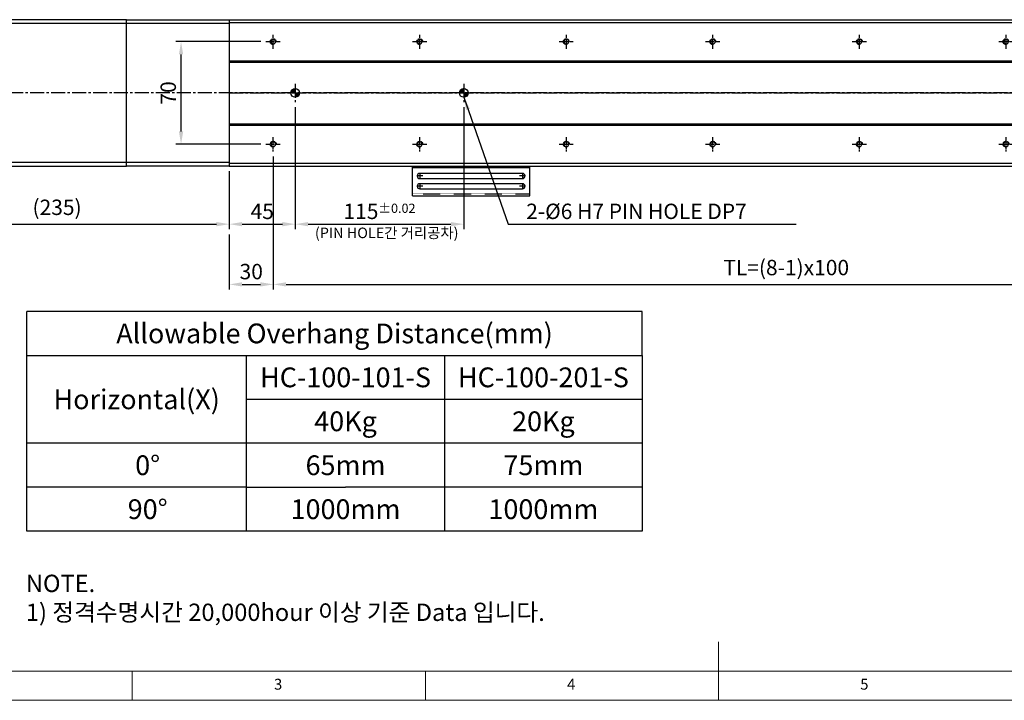
# Model space of a CAD drawing. Units: millimetres. Extents: x 10 to 4924, y 10 to 1118.
# Drawn here: x 353 to 1025, y 10 to 475 of the extents above; entities that cross this region are included whole.
import ezdxf

# ---------------------------------------------------------------- set-up
doc = ezdxf.new("R2010")
doc.units = ezdxf.units.MM
doc.header["$LTSCALE"] = 0.5
doc.header["$PDSIZE"] = -1
for name, pattern in [('CENTER', [2, 1.25, -0.25, 0.25, -0.25]), ('CENTER2', [28.575, 19.05, -3.175, 3.175, -3.175]), ('HIDDEN', [0.375, 0.25, -0.125])]:
    doc.linetypes.add(name, pattern=pattern)
for name, color, linetype in [('1', 3, 'CENTER2'), ('2', 5, 'HIDDEN'), ('CL', 1, 'CENTER'), ('표제란', 4, 'Continuous')]:
    doc.layers.add(name, color=color, linetype=linetype)
doc.styles.get("Standard").update_dxf_attribs({"font": 'romans.shx', "bigfont": 'whgtxt.shx'})
doc.dimstyles.new('A3', dxfattribs={"dimscale": 3.5, "dimtxt": 3, "dimasz": 2.5, "dimexe": 1, "dimexo": 1, "dimgap": 1, "dimtad": 1, "dimdec": 4, "dimdsep": 46, "dimtxsty": 'Standard', "dimcen": 0, "dimclrd": 4, "dimclre": 4, "dimclrt": 254, "dimazin": 2, "dimtfac": 1, "dimtdec": 4, "dimtmove": 0, "dimatfit": 3, "dimfxl": 1, "dimtolj": 1, "dimarcsym": 0})

# ---------------------------------------------------------------- blocks, each defined once
blk = doc.blocks.new('표제란2')
at = {"linetype": 'Continuous', "lineweight": 0}
blk.add_line((10, 20), (410, 20), dxfattribs=at)
at = {"layer": '표제란', "linetype": 'Continuous', "lineweight": 0}
for p, q in [((215, 20), (215, 30)), ((15, 25), (275, 25)), ((115, 25), (115, 20)), ((165, 20), (165, 25))]:
    blk.add_line(p, q, dxfattribs=at)
at = {"layer": '표제란', "linetype": 'Continuous', "lineweight": 0, "char_height": 1.85, "attachment_point": 1}
for s, insert in [('3', (139.17, 23.67)), ('4', (189.17, 23.67)), ('5', (239.17, 23.67))]:
    blk.add_mtext(s, dxfattribs=dict(at, insert=insert))
blk = doc.blocks.new('SHEET')
for p, q in [((611.02, 222.54), (331.02, 222.54)), ((331.02, 202.54), (331.02, 222.54)), ((611.02, 202.54), (611.02, 222.54)), ((331.02, 202.54), (611.02, 202.54)), ((331.02, 122.54), (331.02, 202.54)), ((431.02, 122.54), (431.02, 202.54)), ((521.02, 202.54), (521.02, 122.54)), ((611.02, 202.54), (611.02, 122.54)), ((611.02, 182.54), (431.02, 182.54)), ((611.02, 162.54), (331.02, 162.54)), ((431.02, 142.54), (331.02, 142.54)), ((431.02, 142.54), (476.02, 142.54)), ((611.02, 142.54), (476.02, 142.54)), ((611.02, 122.54), (331.02, 122.54))]:
    blk.add_line(p, q)
blk = doc.blocks.new('A$C2E615F05')
blk.add_circle((5, 5), 1.62)
at = {"layer": '1', "linetype": 'CENTER', "ltscale": 2}
for p, q in [((5, 10), (5, 0)), ((10, 5), (0, 5))]:
    blk.add_line(p, q, dxfattribs=at)
at = {"layer": 'CL'}
blk.add_arc((5, 5), 2, 0, 270, dxfattribs=at)
blk = doc.blocks.new('*U161')
blk.add_blockref('A$C2E615F05', (-5, -5))
blk = doc.blocks.new('*U162')
at = {"color": 0, "linetype": 'ByBlock', "lineweight": -2, "transparency": 16777216, "extrusion": (0, 0, -1), "zscale": -1, "rotation": 270}
blk.add_blockref('*U161', (0, 0), dxfattribs=at)
blk = doc.blocks.new('*U163')
at = {"color": 0, "linetype": 'ByBlock', "lineweight": -2, "transparency": 16777216}
for p in [(0, 0), (100, 0), (200, 0), (300, 0), (400, 0), (500, 0), (600, 0), (700, 0), (0, -70), (100, -70), (200, -70), (300, -70), (400, -70), (500, -70), (600, -70), (700, -70)]:
    blk.add_blockref('*U162', p, dxfattribs=at)
blk = doc.blocks.new('*D168')
at = {"color": 4, "lineweight": -2, "transparency": 16777216}
for p, q in [((517.64, 459.66), (459.75, 459.66)), ((463.25, 398.41), (463.25, 450.91)), ((517.64, 389.66), (459.75, 389.66))]:
    blk.add_line(p, q, dxfattribs=at)
at = {"color": 4, "transparency": 16777216}
for points in [[(461.79, 450.91), (464.71, 450.91), (463.25, 459.66)], [(461.79, 398.41), (464.71, 398.41), (463.25, 389.66)]]:
    blk.add_solid(points, dxfattribs=at)
at = {"layer": 'Defpoints', "color": 0, "transparency": 16777216}
for p in [(463.25, 459.66), (521.14, 459.66), (521.14, 389.66)]:
    blk.add_point(p, dxfattribs=at)
at = {"color": 254, "transparency": 16777216, "insert": (454.5, 424.66), "char_height": 10.5, "attachment_point": 5, "rotation": 90}
blk.add_mtext('\\A1;70', dxfattribs=at)
blk = doc.blocks.new('*D169')
at = {"color": 4, "lineweight": -2, "transparency": 16777216}
for p, q in [((541.14, 414.91), (541.14, 331.56)), ((496.14, 371.16), (496.14, 331.56)), ((504.89, 335.06), (532.39, 335.06))]:
    blk.add_line(p, q, dxfattribs=at)
at = {"color": 4, "transparency": 16777216}
for points in [[(504.89, 336.52), (504.89, 333.6), (496.14, 335.06)], [(532.39, 336.52), (532.39, 333.6), (541.14, 335.06)]]:
    blk.add_solid(points, dxfattribs=at)
at = {"layer": 'Defpoints', "color": 0, "transparency": 16777216}
for p in [(541.14, 418.41), (496.14, 374.66), (541.14, 335.06)]:
    blk.add_point(p, dxfattribs=at)
at = {"color": 254, "transparency": 16777216, "insert": (518.64, 343.81), "char_height": 10.5, "attachment_point": 5}
blk.add_mtext('\\A1;45', dxfattribs=at)
blk = doc.blocks.new('*D170')
at = {"color": 4, "lineweight": -2, "transparency": 16777216}
for p, q in [((541.14, 414.91), (541.14, 331.56)), ((656.14, 414.91), (656.14, 331.56)), ((549.89, 335.06), (647.39, 335.06))]:
    blk.add_line(p, q, dxfattribs=at)
at = {"color": 4, "transparency": 16777216}
for points in [[(549.89, 336.52), (549.89, 333.6), (541.14, 335.06)], [(647.39, 336.52), (647.39, 333.6), (656.14, 335.06)]]:
    blk.add_solid(points, dxfattribs=at)
at = {"layer": 'Defpoints', "color": 0, "transparency": 16777216}
for p in [(541.14, 418.41), (656.14, 418.41), (656.14, 335.06)]:
    blk.add_point(p, dxfattribs=at)
at = {"color": 254, "transparency": 16777216, "insert": (598.64, 343.81), "char_height": 10.5, "attachment_point": 5}
blk.add_mtext('\\A1;115{\\H6.300000;±0.02}', dxfattribs=at)
blk = doc.blocks.new('*D171')
at = {"color": 4, "lineweight": -2, "transparency": 16777216}
for p, q in [((526.14, 381.16), (526.14, 290.44)), ((496.14, 328.06), (496.14, 290.44)), ((504.89, 293.94), (517.39, 293.94))]:
    blk.add_line(p, q, dxfattribs=at)
at = {"color": 4, "transparency": 16777216}
for points in [[(504.89, 295.4), (504.89, 292.49), (496.14, 293.94)], [(517.39, 295.4), (517.39, 292.49), (526.14, 293.94)]]:
    blk.add_solid(points, dxfattribs=at)
at = {"layer": 'Defpoints', "color": 0, "transparency": 16777216}
for p in [(526.14, 384.66), (496.14, 331.56), (526.14, 293.94)]:
    blk.add_point(p, dxfattribs=at)
at = {"color": 254, "transparency": 16777216, "insert": (511.14, 302.69), "char_height": 10.5, "attachment_point": 5}
blk.add_mtext('\\A1;30', dxfattribs=at)
blk = doc.blocks.new('*D172')
at = {"color": 4, "lineweight": -2, "transparency": 16777216}
for p, q in [((526.14, 381.16), (526.14, 290.44)), ((1226.14, 381.16), (1226.14, 290.44)), ((534.89, 293.94), (1217.39, 293.94))]:
    blk.add_line(p, q, dxfattribs=at)
at = {"color": 4, "transparency": 16777216}
for points in [[(534.89, 295.4), (534.89, 292.49), (526.14, 293.94)], [(1217.39, 295.4), (1217.39, 292.49), (1226.14, 293.94)]]:
    blk.add_solid(points, dxfattribs=at)
at = {"layer": 'Defpoints', "color": 0, "transparency": 16777216}
for p in [(526.14, 384.66), (1226.14, 384.66), (1226.14, 293.94)]:
    blk.add_point(p, dxfattribs=at)
at = {"color": 254, "transparency": 16777216, "insert": (876.14, 305.44), "char_height": 10.5, "attachment_point": 5}
blk.add_mtext('\\A1;TL=(8-1)x100', dxfattribs=at)
blk = doc.blocks.new('*D173')
at = {"color": 4, "lineweight": -2, "transparency": 16777216}
for p, q in [((261.14, 374.16), (261.14, 331.56)), ((496.14, 371.16), (496.14, 331.56)), ((269.89, 335.06), (487.39, 335.06))]:
    blk.add_line(p, q, dxfattribs=at)
at = {"color": 4, "transparency": 16777216}
for points in [[(269.89, 336.52), (269.89, 333.6), (261.14, 335.06)], [(487.39, 336.52), (487.39, 333.6), (496.14, 335.06)]]:
    blk.add_solid(points, dxfattribs=at)
at = {"layer": 'Defpoints', "color": 0, "transparency": 16777216}
for p in [(261.14, 377.66), (496.14, 374.66), (496.14, 335.06)]:
    blk.add_point(p, dxfattribs=at)
at = {"color": 254, "transparency": 16777216, "insert": (378.64, 346.56), "char_height": 10.5, "attachment_point": 5}
blk.add_mtext('\\A1;(235)', dxfattribs=at)
blk = doc.blocks.new('A$C667E6C74')
for p, q in [((20.2, 80), (0, 80)), ((0, 0), (0, 80)), ((1.2, 80), (1.2, 0)), ((4.95, 75), (4.95, 5)), ((8.45, 5), (8.45, 75)), ((11.95, 75), (11.95, 5)), ((15.45, 5), (15.45, 75)), ((20.2, 0), (20.2, 80)), ((20.2, 0), (0, 0))]:
    blk.add_line(p, q)
for centre, start, end in [((6.7, 75), 0, 180), ((13.7, 75), 0, 180), ((6.7, 5), 180, 0), ((13.7, 5), 180, 0)]:
    blk.add_arc(centre, 1.75, start, end)
at = {"layer": '1'}
for p, q in [((4.66, 75), (8.74, 75)), ((6.7, 77.04), (6.7, 72.96)), ((11.66, 75), (15.74, 75)), ((13.7, 77.04), (13.7, 72.96)), ((6.7, 7.04), (6.7, 2.96)), ((13.7, 7.04), (13.7, 2.96)), ((4.66, 5), (8.74, 5)), ((11.66, 5), (15.74, 5))]:
    blk.add_line(p, q, dxfattribs=at)
at = {"layer": '2'}
blk.add_line((19, 0), (19, 80), dxfattribs=at)

msp = doc.modelspace()

# ---------------------------------------------------------------- hatches: boundary and pattern name
h = msp.add_hatch()
h.set_pattern_fill('JIS_WOOD', color=1)
h.set_pattern_definition([(45, (-8215.6989, 436.89575), (-0.5, 0.5), [])])
h.paths.add_polyline_path([(541.13511, 424.65541), (541.13511, 427.65541, 0.414213562), (538.13511, 424.65541)])
h.paths.add_polyline_path([(544.13511, 424.65541), (541.13511, 424.65541), (541.13511, 421.65541, 0.414213562)])
h.paths.add_polyline_path([(656.13511, 427.65541, 0.414213562), (653.13511, 424.65541), (656.13511, 424.65541)])
h.paths.add_polyline_path([(656.13511, 421.65541, 0.414213562), (659.13511, 424.65541), (656.13511, 424.65541)])

# ---------------------------------------------------------------- linework, layer by layer
for p, q in [((426.13511, 472.15541), (266.13511, 472.15541)), ((496.13511, 472.15541), (426.13511, 472.15541)), ((496.13511, 474.65542), (1314.13511, 474.65542)), ((496.13511, 474.65542), (496.13511, 374.65541)), ((496.13511, 472.65542), (1314.13511, 472.65542)), ((496.13511, 446.65541), (1314.13511, 446.65541)), ((496.13511, 445.65541), (1314.13511, 445.65541)), ((496.13511, 403.65542), (1314.13511, 403.65542)), ((496.13511, 402.65542), (1314.13511, 402.65542)), ((426.13511, 377.15541), (266.13511, 377.15541)), ((496.13511, 377.15541), (426.13511, 377.15541)), ((496.13511, 376.65541), (1314.13511, 376.65541)), ((496.13511, 374.65541), (1314.13511, 374.65541))]:
    msp.add_line(p, q)
msp.add_lwpolyline([(426.13511, 474.65541), (266.13511, 474.65541), (266.13511, 374.65541), (426.13511, 374.65541)], close=True)
msp.add_lwpolyline([(496.13511, 374.65541), (496.13511, 374.65541), (426.13511, 374.65541), (426.13511, 474.65541), (496.13511, 474.65541), (496.13511, 374.65541)])
for centre in [(541.13511, 424.65541), (656.13511, 424.65541)]:
    msp.add_circle(centre, 3)
at = {"layer": '1'}
for p, q in [((541.13511, 430.90541), (541.13511, 418.40541)), ((656.13511, 430.90541), (656.13511, 418.40541)), ((1327.13511, 424.65541), (259.13511, 424.65541)), ((496.13511, 424.65541), (1314.13511, 424.65541))]:
    msp.add_line(p, q, dxfattribs=at)

# ---------------------------------------------------------------- block references
for name, p, xscale, yscale, zscale in [('표제란2', (-30, -70), 4, 4, 4), ('SHEET', (-138.54852, -58.33624), 1.5, 1.5, 1.5)]:
    msp.add_blockref(name, p, dxfattribs=dict(xscale=xscale, yscale=yscale, zscale=zscale))
msp.add_blockref('*U163', (526.13511, 459.65542))
at = {"rotation": 270}
msp.add_blockref('A$C667E6C74', (621.13511, 374.65541), dxfattribs=at)

# ---------------------------------------------------------------- texts
at = {"color": 254, "attachment_point": 7}
for s, insert, char_height in [('2-%%C6{\\A1; H7 PIN HOLE DP7}', (698.75217, 338.56328), 10.5), ('\\A1;NOTE.\\P1) 정격수명시간 20,000hour 이상 기준 Data 입니다.', (357.36586, 64.17788), 11.8363211)]:
    msp.add_mtext(s, dxfattribs=dict(at, insert=insert, char_height=char_height))
at = {"color": 9, "insert": (652.5796, 323.27069), "char_height": 7.2, "attachment_point": 9}
msp.add_mtext('(PIN HOLE간 거리공차)', dxfattribs=at)
at = {"char_height": 13.5, "attachment_point": 5}
for s, insert in [('{\\fGulimChe|b0|i0|c129|p49;Allowable Overhang Distance(mm)}', (567.97783, 260.47349)), ('{\\fGulimChe|b0|i0|c129|p49;HC-100-101-S}', (575.47783, 230.47349)), ('{\\fGulimChe|b0|i0|c129|p49;HC-100-201-S}', (710.47783, 230.47349)), ('{\\fGulimChe|b0|i0|c129|p49;Horizontal(X)}', (432.97783, 215.47349)), ('{\\fGulimChe|b0|i0|c129|p49;40Kg}', (575.47783, 200.47349)), ('{\\fGulimChe|b0|i0|c129|p49;20Kg}', (710.47783, 200.47349)), ('{\\fGulimChe|b0|i0|c129|p49;0%%D}', (440.47783, 170.47349)), ('{\\fGulimChe|b0|i0|c129|p49;65mm}', (575.47783, 170.47349)), ('{\\fGulimChe|b0|i0|c129|p49;75mm}', (710.47783, 170.47349)), ('{\\fGulimChe|b0|i0|c129|p49;90%%D}', (440.47783, 140.47349)), ('{\\fGulimChe|b0|i0|c129|p49;1000mm}', (575.47783, 140.47349)), ('{\\fGulimChe|b0|i0|c129|p49;1000mm}', (710.47783, 140.47349))]:
    msp.add_mtext(s, dxfattribs=dict(at, insert=insert))

# ---------------------------------------------------------------- dimensions: what is measured, and where the dimension line sits
dim = msp.add_linear_dim(base=(463.2533, 459.65542), p1=(521.13511, 389.65542), p2=(521.13511, 459.65542), angle=90, dimstyle='A3')
dim.commit()
dim.dimension.update_dxf_attribs({"geometry": '*D168', "text_midpoint": (454.5033, 424.65542)})
for base, p1, p2, picture, middle in [((541.13511, 335.06328), (496.13511, 374.65541), (541.13511, 418.40541), '*D169', (518.63511, 343.81328)), ((526.13511, 293.94381), (496.13511, 331.56328), (526.13511, 384.65542), '*D171', (511.13511, 302.69381))]:
    dim = msp.add_linear_dim(base=base, p1=p1, p2=p2, dimstyle='A3')
    dim.commit()
    dim.dimension.update_dxf_attribs({"geometry": picture, "text_midpoint": middle})
dim = msp.add_linear_dim(base=(656.13511, 335.06328), p1=(541.13511, 418.40541), p2=(656.13511, 418.40541), dimstyle='A3', override={"dimtol": 1, "dimtp": 0.02, "dimtm": 0.02, "dimtfac": 0.6})
dim.commit()
dim.dimension.update_dxf_attribs({"geometry": '*D170', "text_midpoint": (598.63511, 343.81328)})
for base, p1, p2, text, picture, middle in [((1226.13511, 293.94381), (526.13511, 384.65542), (1226.13511, 384.65542), 'TL=(8-1)x100', '*D172', (876.13511, 305.44381)), ((496.13511, 335.06328), (261.13511, 377.65541), (496.13511, 374.65541), '(<>)', '*D173', (378.63511, 346.56328))]:
    dim = msp.add_linear_dim(base=base, p1=p1, p2=p2, text=text, dimstyle='A3')
    dim.commit()
    dim.dimension.update_dxf_attribs({"geometry": picture, "text_midpoint": middle})

# ---------------------------------------------------------------- leaders
at = {"annotation_type": 0, "has_hookline": 1, "hookline_direction": 0, "text_width": 184.125}
msp.add_leader([(656.13511, 421.65541), (686.50217, 335.06328), (695.25217, 335.06328)], dimstyle='A3', override={"dimgap": 1, "dimtad": 1}, dxfattribs=at)

doc.saveas('drawing.dxf')
